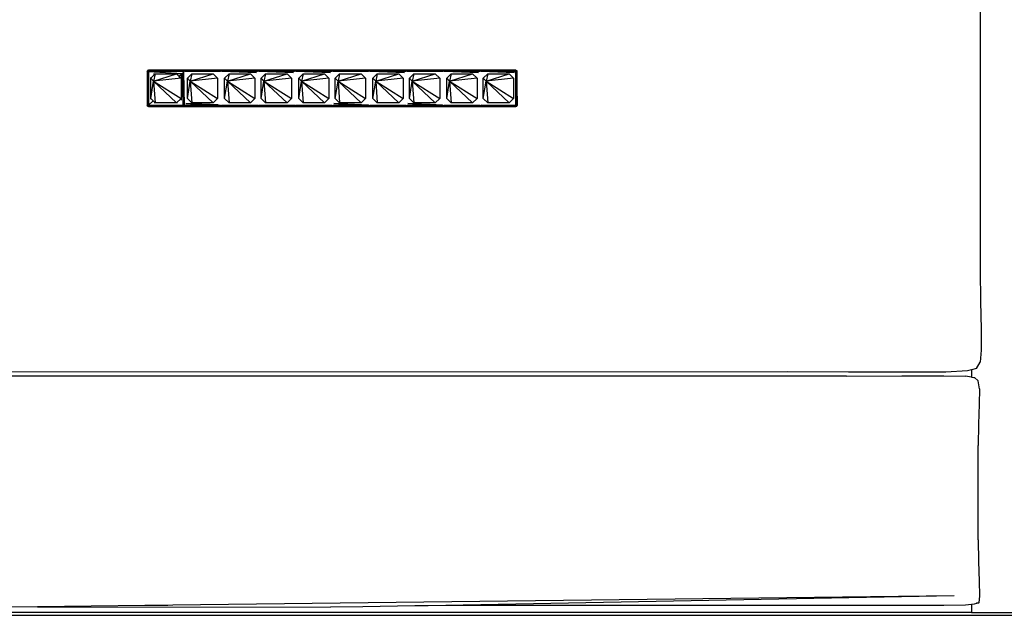
# Model space of a CAD drawing. Units: centimetres. Extents: x 152 to 2245, y -120 to 295.
# Drawn here: x 897 to 931, y -120 to -100 of the extents above; entities that cross this region are included whole.
import ezdxf

# ---------------------------------------------------------------- set-up
doc = ezdxf.new("R2010")
doc.units = ezdxf.units.CM
doc.layers.add('Edges', color=7, linetype='Continuous')

# ---------------------------------------------------------------- blocks, each defined once
blk = doc.blocks.new('dressing table fr')
at = {"layer": 'Edges'}
for p, q in [((221.087, -81.47), (221.087, -93.844)), ((192.276, -86.981), (192.288, -86.954)), ((192.288, -86.969), (192.276, -86.981)), ((192.276, -86.981), (192.276, -88.14)), ((192.288, -86.981), (192.276, -86.981)), ((192.325, -86.932), (192.288, -86.945)), ((192.288, -86.945), (192.288, -86.954)), ((192.288, -86.945), (192.296, -86.952)), ((192.296, -86.952), (192.288, -86.954)), ((192.288, -86.954), (192.288, -86.969)), ((192.288, -86.969), (192.3, -86.957)), ((192.288, -86.969), (192.288, -86.981)), ((192.288, -86.981), (192.325, -86.981)), ((192.288, -88.14), (192.288, -86.981)), ((192.309, -86.949), (192.296, -86.952)), ((192.296, -86.952), (192.3, -86.957)), ((192.3, -86.957), (192.309, -86.949)), ((192.309, -86.949), (192.325, -86.932)), ((192.325, -86.945), (192.309, -86.949)), ((193.556, -86.932), (192.325, -86.932)), ((192.325, -86.932), (192.325, -86.945)), ((192.939, -86.938), (192.325, -86.932)), ((192.325, -86.945), (192.939, -86.938)), ((192.325, -86.957), (192.325, -86.945)), ((192.325, -86.945), (192.627, -86.954)), ((192.627, -86.954), (192.325, -86.957)), ((192.325, -86.957), (192.325, -86.981)), ((193.528, -86.981), (192.325, -86.957)), ((193.528, -86.981), (192.325, -86.981)), ((192.325, -86.981), (193.499, -87.045)), ((192.325, -86.981), (192.325, -88.14)), ((192.404, -87.214), (192.555, -87.062)), ((192.497, -87.062), (192.555, -87.062)), ((192.502, -87.312), (193.298, -87.062)), ((192.555, -87.062), (192.502, -87.312)), ((192.555, -87.062), (193.298, -87.062)), ((193.549, -86.945), (192.627, -86.954)), ((192.627, -86.954), (193.528, -86.981)), ((192.939, -86.938), (193.556, -86.932)), ((193.549, -86.945), (192.939, -86.938)), ((193.298, -87.062), (193.386, -87.15)), ((193.45, -87.062), (193.298, -87.062)), ((193.45, -87.091), (193.386, -87.15)), ((193.386, -87.15), (193.45, -87.214)), ((193.499, -87.045), (193.45, -87.091)), ((193.45, -87.062), (193.45, -87.091)), ((193.45, -87.091), (193.45, -87.214)), ((193.507, -87.027), (193.499, -87.045)), ((193.528, -88.14), (193.499, -87.045)), ((193.499, -87.045), (193.556, -88.14)), ((193.499, -87.045), (193.549, -88.165)), ((193.528, -86.981), (193.507, -87.027)), ((193.529, -87.007), (193.507, -87.027)), ((193.528, -86.981), (193.549, -86.945)), ((193.549, -86.957), (193.528, -86.981)), ((193.528, -86.981), (193.529, -87.007)), ((193.529, -87.007), (193.556, -88.14)), ((193.549, -86.945), (193.549, -86.957)), ((193.556, -86.945), (193.549, -86.945)), ((193.549, -86.957), (193.556, -86.957)), ((193.605, -86.932), (193.556, -86.932)), ((193.556, -86.945), (193.556, -86.932)), ((193.563, -86.945), (193.556, -86.945)), ((193.556, -86.957), (193.556, -86.945)), ((193.556, -86.957), (193.563, -86.957)), ((193.563, -86.957), (193.563, -86.945)), ((193.593, -86.945), (193.563, -86.945)), ((193.571, -86.966), (193.563, -86.957)), ((193.571, -86.966), (193.593, -86.945)), ((193.584, -86.981), (193.571, -86.966)), ((194.486, -86.945), (193.584, -86.981)), ((194.808, -86.981), (193.584, -86.981)), ((193.593, -86.945), (193.605, -86.932)), ((194.486, -86.945), (193.593, -86.945)), ((194.787, -86.932), (193.605, -86.932)), ((193.667, -87.214), (193.819, -87.062)), ((193.766, -87.312), (194.562, -87.062)), ((193.819, -87.062), (193.766, -87.312)), ((193.819, -87.062), (194.562, -87.062)), ((194.523, -86.945), (194.486, -86.945)), ((194.787, -86.932), (194.523, -86.945)), ((194.829, -86.945), (194.523, -86.945)), ((194.562, -87.062), (194.713, -87.214)), ((202.516, -86.932), (194.787, -86.932)), ((194.813, -86.975), (194.808, -86.981)), ((194.813, -86.975), (194.829, -86.945)), ((194.829, -86.957), (194.813, -86.975)), ((194.843, -86.945), (194.829, -86.945)), ((194.829, -86.945), (194.829, -86.957)), ((194.829, -86.957), (194.843, -86.957)), ((194.843, -86.957), (194.843, -86.945)), ((194.843, -86.945), (194.85, -86.957)), ((196.109, -86.945), (194.843, -86.945)), ((194.864, -86.981), (194.843, -86.957)), ((194.85, -86.957), (194.843, -86.957)), ((195.103, -86.973), (194.85, -86.957)), ((195.103, -86.973), (194.864, -86.981)), ((196.059, -87.032), (194.864, -86.981)), ((194.956, -87.214), (195.108, -87.062)), ((195.055, -87.312), (195.851, -87.062)), ((195.108, -87.062), (195.055, -87.312)), ((195.177, -86.978), (195.103, -86.973)), ((195.108, -87.062), (195.851, -87.062)), ((196.095, -86.969), (195.177, -86.978)), ((195.24, -86.981), (195.177, -86.978)), ((196.093, -86.975), (195.24, -86.981)), ((196.088, -86.981), (195.24, -86.981)), ((196.059, -87.032), (195.24, -86.981)), ((195.851, -87.062), (196.003, -87.214)), ((196.093, -86.975), (196.088, -86.981)), ((196.098, -86.969), (196.093, -86.975)), ((196.098, -86.969), (196.095, -86.969)), ((196.098, -86.969), (196.109, -86.945)), ((196.109, -86.957), (196.098, -86.969)), ((196.123, -86.945), (196.109, -86.945)), ((196.109, -86.945), (196.109, -86.957)), ((196.109, -86.957), (196.123, -86.957)), ((196.123, -86.957), (196.123, -86.945)), ((196.123, -86.945), (196.13, -86.957)), ((197.389, -86.945), (196.123, -86.945)), ((196.144, -86.981), (196.123, -86.957)), ((196.13, -86.957), (196.123, -86.957)), ((196.306, -86.968), (196.13, -86.957)), ((197.339, -87.032), (196.144, -86.981)), ((196.52, -86.981), (196.144, -86.981)), ((196.22, -87.214), (196.372, -87.062)), ((197.379, -86.963), (196.306, -86.968)), ((196.409, -86.975), (196.306, -86.968)), ((196.318, -87.312), (197.115, -87.062)), ((196.372, -87.062), (196.318, -87.312)), ((196.372, -87.062), (197.115, -87.062)), ((197.376, -86.972), (196.409, -86.975)), ((196.52, -86.981), (196.409, -86.975)), ((197.368, -86.981), (196.52, -86.981)), ((197.339, -87.032), (196.52, -86.981)), ((197.115, -87.062), (197.266, -87.214)), ((197.368, -86.981), (197.376, -86.972)), ((197.379, -86.963), (197.376, -86.972)), ((197.384, -86.963), (197.379, -86.963)), ((197.389, -86.957), (197.384, -86.963)), ((197.403, -86.945), (197.389, -86.945)), ((197.389, -86.945), (197.389, -86.957)), ((197.389, -86.957), (197.403, -86.957)), ((197.403, -86.957), (197.403, -86.945)), ((197.403, -86.945), (197.41, -86.957)), ((198.669, -86.945), (197.403, -86.945)), ((197.424, -86.981), (197.403, -86.957)), ((197.41, -86.957), (197.403, -86.957)), ((197.493, -86.962), (197.41, -86.957)), ((198.619, -87.032), (197.424, -86.981)), ((197.8, -86.981), (197.424, -86.981)), ((198.662, -86.957), (197.493, -86.962)), ((197.641, -86.972), (197.493, -86.962)), ((197.517, -87.214), (197.669, -87.062)), ((197.616, -87.312), (198.412, -87.062)), ((197.669, -87.062), (197.616, -87.312)), ((198.658, -86.969), (197.641, -86.972)), ((197.8, -86.981), (197.641, -86.972)), ((197.669, -87.062), (198.412, -87.062)), ((198.648, -86.981), (197.8, -86.981)), ((198.619, -87.032), (197.8, -86.981)), ((198.412, -87.062), (198.564, -87.214)), ((198.658, -86.969), (198.648, -86.981)), ((198.669, -86.957), (198.658, -86.969)), ((198.658, -86.969), (198.662, -86.957)), ((198.662, -86.957), (198.669, -86.945)), ((198.669, -86.957), (198.662, -86.957)), ((198.683, -86.945), (198.669, -86.945)), ((198.669, -86.945), (198.669, -86.957)), ((198.669, -86.957), (198.683, -86.957)), ((199.949, -86.945), (198.683, -86.945)), ((198.683, -86.957), (198.683, -86.945)), ((198.693, -86.969), (198.683, -86.957)), ((198.69, -86.957), (198.683, -86.957)), ((198.69, -86.957), (199.949, -86.945)), ((199.945, -86.951), (198.69, -86.957)), ((198.693, -86.969), (199.937, -86.966)), ((198.704, -86.981), (198.693, -86.969)), ((199.928, -86.981), (198.704, -86.981)), ((198.781, -87.214), (198.932, -87.062)), ((198.879, -87.312), (199.675, -87.062)), ((198.932, -87.062), (198.879, -87.312)), ((198.932, -87.062), (199.675, -87.062)), ((199.675, -87.062), (199.827, -87.214)), ((199.937, -86.966), (199.928, -86.981)), ((199.941, -86.966), (199.937, -86.966)), ((199.949, -86.957), (199.941, -86.966)), ((199.949, -86.945), (199.945, -86.951)), ((199.945, -86.951), (199.949, -86.957)), ((199.945, -86.951), (199.963, -86.951)), ((199.963, -86.945), (199.949, -86.945)), ((199.949, -86.957), (199.963, -86.957)), ((199.963, -86.951), (199.963, -86.945)), ((200.285, -86.945), (199.963, -86.945)), ((199.963, -86.957), (199.963, -86.951)), ((199.963, -86.951), (199.97, -86.957)), ((199.966, -86.951), (199.963, -86.951)), ((199.984, -86.981), (199.963, -86.957)), ((199.97, -86.957), (199.963, -86.957)), ((200.285, -86.945), (199.966, -86.951)), ((200.105, -86.966), (199.97, -86.957)), ((201.179, -87.032), (199.984, -86.981)), ((200.36, -86.981), (199.984, -86.981)), ((200.083, -87.214), (200.235, -87.062)), ((201.219, -86.963), (200.105, -86.966)), ((200.36, -86.981), (200.105, -86.966)), ((200.181, -87.312), (200.978, -87.062)), ((200.235, -87.062), (200.181, -87.312)), ((200.235, -87.062), (200.978, -87.062)), ((200.313, -86.945), (200.285, -86.945)), ((200.313, -86.945), (202.516, -86.932)), ((201.229, -86.945), (200.313, -86.945)), ((201.208, -86.981), (200.36, -86.981)), ((201.179, -87.032), (200.36, -86.981)), ((200.978, -87.062), (201.129, -87.214)), ((201.208, -86.981), (201.219, -86.963)), ((201.219, -86.963), (201.229, -86.945)), ((201.224, -86.963), (201.219, -86.963)), ((201.229, -86.957), (201.224, -86.963)), ((201.243, -86.945), (201.229, -86.945)), ((201.229, -86.945), (201.229, -86.957)), ((201.229, -86.957), (201.243, -86.957)), ((203.747, -86.932), (201.243, -86.945)), ((201.243, -86.957), (201.243, -86.945)), ((202.509, -86.945), (201.243, -86.945)), ((201.243, -86.945), (201.253, -86.963)), ((201.248, -86.963), (201.243, -86.957)), ((201.253, -86.963), (201.248, -86.963)), ((202.5, -86.96), (201.253, -86.963)), ((201.253, -86.963), (201.264, -86.981)), ((202.488, -86.981), (201.264, -86.981)), ((201.346, -87.214), (201.498, -87.062)), ((201.445, -87.312), (202.241, -87.062)), ((201.498, -87.062), (201.445, -87.312)), ((201.498, -87.062), (202.241, -87.062)), ((202.241, -87.062), (202.393, -87.214)), ((202.506, -86.96), (202.488, -86.981)), ((202.488, -86.981), (202.5, -86.96)), ((202.5, -86.96), (202.509, -86.945)), ((202.506, -86.96), (202.5, -86.96)), ((202.509, -86.957), (202.506, -86.96)), ((202.523, -86.945), (202.509, -86.945)), ((202.509, -86.945), (202.509, -86.957)), ((202.509, -86.957), (202.523, -86.957)), ((203.747, -86.932), (202.516, -86.932)), ((202.523, -86.957), (202.523, -86.945)), ((202.523, -86.945), (202.53, -86.957)), ((203.789, -86.945), (202.523, -86.945)), ((202.544, -86.981), (202.523, -86.957)), ((202.53, -86.957), (202.523, -86.957)), ((202.57, -86.96), (202.53, -86.957)), ((203.739, -87.032), (202.544, -86.981)), ((202.92, -86.981), (202.544, -86.981)), ((203.782, -86.957), (202.57, -86.96)), ((202.92, -86.981), (202.57, -86.96)), ((202.638, -87.214), (202.79, -87.062)), ((202.737, -87.312), (203.533, -87.062)), ((202.79, -87.062), (202.737, -87.312)), ((202.79, -87.062), (203.533, -87.062)), ((203.768, -86.981), (202.92, -86.981)), ((203.739, -87.032), (202.92, -86.981)), ((203.533, -87.062), (203.685, -87.214)), ((203.796, -86.932), (203.747, -86.932)), ((203.789, -86.957), (203.768, -86.981)), ((203.768, -86.981), (203.782, -86.957)), ((203.782, -86.957), (203.789, -86.945)), ((203.789, -86.957), (203.782, -86.957)), ((203.803, -86.945), (203.789, -86.945)), ((203.789, -86.945), (203.789, -86.957)), ((203.789, -86.957), (203.803, -86.957)), ((205.027, -86.932), (203.796, -86.932)), ((203.803, -86.945), (203.796, -86.932)), ((203.796, -86.932), (204.025, -86.937)), ((203.803, -86.957), (203.803, -86.945)), ((203.803, -86.945), (203.81, -86.957)), ((204.179, -86.956), (203.803, -86.945)), ((204.785, -86.954), (203.803, -86.945)), ((203.824, -86.981), (203.803, -86.957)), ((203.81, -86.957), (203.803, -86.957)), ((204.179, -86.956), (203.81, -86.957)), ((204.186, -86.981), (203.81, -86.957)), ((204.976, -87.032), (203.824, -86.981)), ((204.186, -86.981), (203.824, -86.981)), ((203.902, -87.214), (204.053, -87.062)), ((204, -87.312), (204.796, -87.062)), ((204.053, -87.062), (204, -87.312)), ((204.785, -86.954), (204.025, -86.937)), ((204.053, -87.062), (204.796, -87.062)), ((204.785, -86.954), (204.179, -86.956)), ((205.027, -86.981), (204.179, -86.956)), ((205.027, -86.981), (204.186, -86.981)), ((204.976, -87.032), (204.186, -86.981)), ((204.892, -86.954), (204.785, -86.954)), ((204.796, -87.062), (204.948, -87.214)), ((205.027, -86.957), (204.892, -86.954)), ((205.027, -86.932), (205.064, -86.945)), ((205.048, -86.954), (205.027, -86.932)), ((205.027, -86.957), (205.027, -86.932)), ((205.027, -86.957), (205.048, -86.954)), ((205.027, -86.981), (205.027, -86.957)), ((205.027, -86.981), (205.051, -86.957)), ((205.027, -88.14), (205.027, -86.981)), ((205.051, -86.981), (205.027, -86.981)), ((205.027, -88.14), (205.051, -86.981)), ((205.054, -86.954), (205.048, -86.954)), ((205.048, -86.954), (205.051, -86.957)), ((205.051, -86.957), (205.054, -86.954)), ((205.051, -86.957), (205.054, -86.96)), ((205.054, -86.96), (205.051, -86.981)), ((205.051, -86.981), (205.065, -87.515)), ((205.06, -87.722), (205.051, -86.981)), ((205.076, -86.981), (205.051, -86.981)), ((205.064, -86.945), (205.054, -86.954)), ((205.054, -86.96), (205.054, -86.954)), ((205.054, -86.96), (205.076, -86.981)), ((205.076, -86.981), (205.064, -86.945)), ((205.065, -87.515), (205.076, -86.981)), ((205.076, -88.14), (205.076, -86.981)), ((192.404, -87.214), (192.404, -87.185)), ((192.404, -87.91), (192.404, -87.214)), ((192.502, -87.312), (192.404, -87.214)), ((192.404, -87.91), (192.502, -87.312)), ((193.45, -87.214), (192.502, -87.312)), ((192.502, -87.312), (192.555, -88.061)), ((193.298, -88.061), (192.502, -87.312)), ((192.502, -87.312), (193.45, -87.91)), ((193.45, -87.214), (193.45, -87.91)), ((193.667, -87.91), (193.667, -87.214)), ((193.766, -87.312), (193.667, -87.214)), ((193.667, -87.91), (193.766, -87.312)), ((194.713, -87.214), (193.766, -87.312)), ((193.766, -87.312), (193.819, -88.061)), ((194.562, -88.061), (193.766, -87.312)), ((193.766, -87.312), (194.713, -87.91)), ((194.713, -87.214), (194.713, -87.91)), ((194.956, -87.91), (194.956, -87.214)), ((195.055, -87.312), (194.956, -87.214)), ((194.956, -87.91), (195.055, -87.312)), ((196.003, -87.214), (195.055, -87.312)), ((195.055, -87.312), (195.108, -88.061)), ((195.851, -88.061), (195.055, -87.312)), ((195.055, -87.312), (196.003, -87.91)), ((196.003, -87.214), (196.003, -87.91)), ((196.22, -87.91), (196.22, -87.214)), ((196.318, -87.312), (196.22, -87.214)), ((196.22, -87.91), (196.318, -87.312)), ((197.266, -87.214), (196.318, -87.312)), ((196.318, -87.312), (196.372, -88.061)), ((197.115, -88.061), (196.318, -87.312)), ((196.318, -87.312), (197.266, -87.91)), ((197.266, -87.214), (197.266, -87.91)), ((197.517, -87.91), (197.517, -87.214)), ((197.616, -87.312), (197.517, -87.214)), ((197.517, -87.91), (197.616, -87.312)), ((198.564, -87.214), (197.616, -87.312)), ((197.616, -87.312), (197.669, -88.061)), ((198.412, -88.061), (197.616, -87.312)), ((197.616, -87.312), (198.564, -87.91)), ((198.564, -87.214), (198.564, -87.91)), ((198.781, -87.91), (198.781, -87.214)), ((198.879, -87.312), (198.781, -87.214)), ((198.781, -87.91), (198.879, -87.312)), ((199.827, -87.214), (198.879, -87.312)), ((198.879, -87.312), (198.932, -88.061)), ((199.675, -88.061), (198.879, -87.312)), ((198.879, -87.312), (199.827, -87.91)), ((199.827, -87.214), (199.827, -87.91)), ((200.083, -87.91), (200.083, -87.214)), ((200.181, -87.312), (200.083, -87.214)), ((200.083, -87.91), (200.181, -87.312)), ((201.129, -87.214), (200.181, -87.312)), ((200.181, -87.312), (200.235, -88.061)), ((200.978, -88.061), (200.181, -87.312)), ((200.181, -87.312), (201.129, -87.91)), ((201.129, -87.214), (201.129, -87.91)), ((201.346, -87.91), (201.346, -87.214)), ((201.445, -87.312), (201.346, -87.214)), ((201.346, -87.91), (201.445, -87.312)), ((202.393, -87.214), (201.445, -87.312)), ((201.445, -87.312), (201.498, -88.061)), ((202.241, -88.061), (201.445, -87.312)), ((201.445, -87.312), (202.393, -87.91)), ((202.393, -87.214), (202.393, -87.91)), ((202.638, -87.91), (202.638, -87.214)), ((202.737, -87.312), (202.638, -87.214)), ((202.638, -87.91), (202.737, -87.312)), ((203.685, -87.214), (202.737, -87.312)), ((202.737, -87.312), (202.79, -88.061)), ((203.533, -88.061), (202.737, -87.312)), ((202.737, -87.312), (203.685, -87.91)), ((203.685, -87.214), (203.685, -87.91)), ((203.902, -87.91), (203.902, -87.214)), ((204, -87.312), (203.902, -87.214)), ((203.902, -87.91), (204, -87.312)), ((204.948, -87.214), (204, -87.312)), ((204, -87.312), (204.053, -88.061)), ((204.796, -88.061), (204, -87.312)), ((204, -87.312), (204.948, -87.91)), ((204.948, -87.214), (204.948, -87.91)), ((205.051, -88.14), (205.06, -87.722)), ((205.06, -87.722), (205.065, -87.515)), ((205.063, -88.14), (205.06, -87.722)), ((205.065, -87.515), (205.076, -88.14)), ((192.297, -88.177), (192.276, -88.14)), ((192.276, -88.14), (192.288, -88.14)), ((192.288, -88.14), (192.297, -88.177)), ((192.3, -88.14), (192.288, -88.14)), ((192.3, -88.14), (192.297, -88.177)), ((192.325, -88.165), (192.297, -88.177)), ((192.325, -88.189), (192.297, -88.177)), ((192.297, -88.177), (192.325, -88.177)), ((192.325, -88.165), (192.3, -88.14)), ((192.325, -88.14), (192.3, -88.14)), ((192.485, -87.991), (192.325, -88.14)), ((192.325, -88.14), (192.325, -88.165)), ((192.325, -88.14), (192.363, -88.14)), ((192.325, -88.177), (192.325, -88.165)), ((192.338, -88.165), (192.325, -88.177)), ((192.325, -88.165), (192.338, -88.165)), ((192.35, -88.165), (192.325, -88.189)), ((192.325, -88.177), (192.325, -88.189)), ((192.363, -88.14), (192.338, -88.165)), ((192.338, -88.165), (192.35, -88.165)), ((192.375, -88.14), (192.35, -88.165)), ((192.35, -88.165), (193.549, -88.177)), ((192.35, -88.165), (193.556, -88.189)), ((192.363, -88.14), (192.375, -88.14)), ((192.375, -88.14), (193.528, -88.14)), ((192.375, -88.14), (193.549, -88.177)), ((192.404, -87.938), (192.404, -87.91)), ((192.485, -87.991), (192.404, -87.91)), ((192.555, -88.061), (192.485, -87.991)), ((192.555, -88.061), (192.525, -88.061)), ((193.298, -88.061), (192.555, -88.061)), ((193.45, -87.91), (193.298, -88.061)), ((193.329, -88.061), (193.298, -88.061)), ((193.45, -87.91), (193.45, -87.971)), ((193.528, -88.14), (193.549, -88.165)), ((193.549, -88.177), (193.528, -88.14)), ((193.549, -88.165), (193.556, -88.14)), ((193.549, -88.165), (193.549, -88.177)), ((193.556, -88.165), (193.549, -88.165)), ((193.549, -88.177), (193.556, -88.189)), ((193.549, -88.177), (193.556, -88.177)), ((193.563, -88.165), (193.556, -88.165)), ((193.556, -88.177), (193.556, -88.165)), ((193.556, -88.177), (193.563, -88.177)), ((193.556, -88.189), (193.556, -88.177)), ((193.563, -88.165), (193.584, -88.14)), ((193.584, -88.14), (193.563, -88.177)), ((193.563, -88.177), (193.563, -88.165)), ((193.563, -88.177), (193.605, -88.177)), ((193.584, -88.14), (193.603, -88.14)), ((193.605, -88.177), (193.603, -88.14)), ((193.603, -88.14), (194.432, -88.14)), ((193.605, -88.189), (193.605, -88.177)), ((193.605, -88.177), (194.774, -88.177)), ((194.733, -88.137), (193.612, -88.089)), ((193.612, -88.089), (194.432, -88.14)), ((193.819, -88.061), (193.667, -87.91)), ((194.562, -88.061), (193.819, -88.061)), ((194.432, -88.14), (194.733, -88.137)), ((194.432, -88.14), (194.757, -88.16)), ((194.713, -87.91), (194.562, -88.061)), ((194.733, -88.137), (194.737, -88.14)), ((194.737, -88.14), (194.808, -88.14)), ((194.757, -88.16), (194.774, -88.177)), ((194.757, -88.16), (194.808, -88.164)), ((194.774, -88.177), (194.787, -88.189)), ((194.774, -88.177), (194.823, -88.177)), ((194.808, -88.14), (194.829, -88.165)), ((194.808, -88.164), (194.823, -88.177)), ((194.808, -88.164), (194.822, -88.164)), ((194.829, -88.177), (194.822, -88.164)), ((194.822, -88.164), (194.829, -88.165)), ((194.823, -88.177), (194.829, -88.177)), ((194.829, -88.165), (194.829, -88.177)), ((194.843, -88.165), (194.829, -88.165)), ((194.829, -88.177), (194.843, -88.177)), ((194.829, -88.177), (194.836, -88.189)), ((194.843, -88.165), (194.864, -88.14)), ((194.864, -88.14), (194.843, -88.177)), ((194.843, -88.177), (194.843, -88.165)), ((194.843, -88.177), (196.109, -88.177)), ((194.864, -88.14), (196.088, -88.14)), ((195.108, -88.061), (194.956, -87.91)), ((195.851, -88.061), (195.108, -88.061)), ((196.003, -87.91), (195.851, -88.061)), ((196.088, -88.14), (196.109, -88.165)), ((196.109, -88.177), (196.088, -88.14)), ((196.109, -88.165), (196.109, -88.177)), ((196.123, -88.165), (196.109, -88.165)), ((196.109, -88.177), (196.123, -88.177)), ((196.123, -88.165), (196.144, -88.14)), ((196.144, -88.14), (196.123, -88.177)), ((196.123, -88.177), (196.123, -88.165)), ((196.123, -88.177), (197.389, -88.177)), ((196.144, -88.14), (197.368, -88.14)), ((196.372, -88.061), (196.22, -87.91)), ((197.115, -88.061), (196.372, -88.061)), ((197.266, -87.91), (197.115, -88.061)), ((197.368, -88.14), (197.389, -88.165)), ((197.389, -88.177), (197.368, -88.14)), ((197.389, -88.165), (197.389, -88.177)), ((197.403, -88.165), (197.389, -88.165)), ((197.389, -88.177), (197.403, -88.177)), ((197.403, -88.165), (197.424, -88.14)), ((197.424, -88.14), (197.403, -88.177)), ((197.403, -88.177), (197.403, -88.165)), ((197.403, -88.177), (198.669, -88.177)), ((197.424, -88.14), (198.648, -88.14)), ((197.669, -88.061), (197.517, -87.91)), ((198.412, -88.061), (197.669, -88.061)), ((198.564, -87.91), (198.412, -88.061)), ((198.648, -88.14), (198.669, -88.165)), ((198.669, -88.177), (198.648, -88.14)), ((198.669, -88.165), (198.669, -88.177)), ((198.683, -88.165), (198.669, -88.165)), ((198.669, -88.177), (198.683, -88.177)), ((198.683, -88.165), (198.704, -88.14)), ((198.704, -88.14), (198.683, -88.177)), ((198.683, -88.177), (198.683, -88.165)), ((198.683, -88.177), (199.949, -88.177)), ((198.704, -88.14), (199.552, -88.14)), ((199.928, -88.14), (198.732, -88.089)), ((198.732, -88.089), (199.552, -88.14)), ((198.932, -88.061), (198.781, -87.91)), ((199.675, -88.061), (198.932, -88.061)), ((199.552, -88.14), (199.928, -88.14)), ((199.552, -88.14), (199.942, -88.164)), ((199.827, -87.91), (199.675, -88.061)), ((199.928, -88.14), (199.949, -88.165)), ((199.949, -88.177), (199.942, -88.164)), ((199.942, -88.164), (199.949, -88.165)), ((199.949, -88.165), (199.949, -88.177)), ((199.963, -88.165), (199.949, -88.165)), ((199.949, -88.177), (199.963, -88.177)), ((199.963, -88.165), (199.984, -88.14)), ((199.984, -88.14), (199.963, -88.177)), ((199.963, -88.177), (199.963, -88.165)), ((199.963, -88.177), (201.229, -88.177)), ((199.984, -88.14), (201.208, -88.14)), ((200.235, -88.061), (200.083, -87.91)), ((200.978, -88.061), (200.235, -88.061)), ((201.129, -87.91), (200.978, -88.061)), ((201.208, -88.14), (201.229, -88.165)), ((201.229, -88.177), (201.208, -88.14)), ((201.229, -88.165), (201.229, -88.177)), ((201.243, -88.165), (201.229, -88.165)), ((201.229, -88.177), (201.243, -88.177)), ((201.243, -88.165), (201.264, -88.14)), ((201.264, -88.14), (201.243, -88.177)), ((201.243, -88.177), (201.243, -88.165)), ((201.243, -88.177), (202.425, -88.177)), ((201.264, -88.14), (202.112, -88.14)), ((201.996, -88.119), (201.292, -88.089)), ((201.292, -88.089), (202.112, -88.14)), ((201.498, -88.061), (201.346, -87.91)), ((202.241, -88.061), (201.498, -88.061)), ((202.151, -88.14), (201.996, -88.119)), ((202.064, -88.122), (201.996, -88.119)), ((202.198, -88.14), (202.064, -88.122)), ((202.488, -88.14), (202.064, -88.122)), ((202.112, -88.14), (202.151, -88.14)), ((202.151, -88.14), (202.198, -88.14)), ((202.151, -88.14), (202.184, -88.145)), ((202.425, -88.177), (202.184, -88.145)), ((202.184, -88.145), (202.272, -88.15)), ((202.198, -88.14), (202.488, -88.14)), ((202.393, -87.91), (202.241, -88.061)), ((202.473, -88.177), (202.272, -88.15)), ((202.272, -88.15), (202.502, -88.164)), ((202.516, -88.189), (202.425, -88.177)), ((202.425, -88.177), (202.473, -88.177)), ((202.565, -88.189), (202.473, -88.177)), ((202.473, -88.177), (202.509, -88.177)), ((202.488, -88.14), (202.509, -88.165)), ((202.509, -88.177), (202.502, -88.164)), ((202.502, -88.164), (202.509, -88.165)), ((202.509, -88.165), (202.509, -88.177)), ((202.523, -88.165), (202.509, -88.165)), ((202.509, -88.177), (202.523, -88.177)), ((202.523, -88.165), (202.544, -88.14)), ((202.544, -88.14), (202.523, -88.177)), ((202.523, -88.177), (202.523, -88.165)), ((202.523, -88.177), (203.643, -88.177)), ((202.544, -88.14), (203.332, -88.14)), ((202.79, -88.061), (202.638, -87.91)), ((203.533, -88.061), (202.79, -88.061)), ((203.332, -88.14), (203.768, -88.14)), ((203.332, -88.14), (203.643, -88.177)), ((203.685, -87.91), (203.533, -88.061)), ((203.643, -88.177), (203.747, -88.189)), ((203.643, -88.177), (203.76, -88.177)), ((203.747, -88.189), (203.76, -88.177)), ((203.76, -88.177), (203.782, -88.156)), ((203.76, -88.177), (203.789, -88.177)), ((203.768, -88.14), (203.782, -88.156)), ((203.782, -88.156), (203.789, -88.165)), ((203.789, -88.165), (203.789, -88.177)), ((203.803, -88.165), (203.789, -88.165)), ((203.789, -88.177), (203.803, -88.177)), ((203.803, -88.177), (203.796, -88.189)), ((203.803, -88.165), (203.824, -88.14)), ((203.824, -88.14), (203.803, -88.177)), ((203.803, -88.177), (203.803, -88.165)), ((203.803, -88.177), (203.808, -88.177)), ((203.846, -88.14), (203.808, -88.177)), ((203.808, -88.177), (205.027, -88.165)), ((203.808, -88.177), (205.027, -88.189)), ((203.824, -88.14), (203.846, -88.14)), ((203.846, -88.14), (205.027, -88.14)), ((203.846, -88.14), (205.027, -88.165)), ((204.053, -88.061), (203.902, -87.91)), ((204.796, -88.061), (204.053, -88.061)), ((204.948, -87.91), (204.796, -88.061)), ((205.027, -88.165), (205.027, -88.14)), ((205.027, -88.14), (205.051, -88.14)), ((205.051, -88.165), (205.027, -88.189)), ((205.027, -88.189), (205.027, -88.165)), ((205.027, -88.189), (205.064, -88.177)), ((205.051, -88.14), (205.063, -88.14)), ((205.063, -88.153), (205.051, -88.165)), ((205.064, -88.177), (205.051, -88.165)), ((205.063, -88.14), (205.076, -88.14)), ((205.076, -88.14), (205.063, -88.153)), ((205.063, -88.153), (205.063, -88.14)), ((205.064, -88.177), (205.063, -88.153)), ((205.076, -88.14), (205.064, -88.177)), ((192.325, -88.189), (193.556, -88.189)), ((193.556, -88.189), (193.605, -88.189)), ((193.605, -88.189), (194.787, -88.189)), ((194.787, -88.189), (194.836, -88.189)), ((194.836, -88.189), (202.516, -88.189)), ((202.516, -88.189), (202.565, -88.189)), ((202.565, -88.189), (203.747, -88.189)), ((203.747, -88.189), (203.796, -88.189)), ((203.796, -88.189), (205.027, -88.189)), ((221.087, -93.844), (221.094, -94.937)), ((221.094, -94.937), (221.115, -95.893)), ((221.115, -95.893), (221.122, -96.62)), ((221.122, -96.62), (221.086, -97.028)), ((220.958, -97.246), (221.086, -97.028)), ((214.408, -97.369), (180.84, -97.372)), ((216.529, -97.372), (214.408, -97.369)), ((218.443, -97.381), (216.529, -97.372)), ((220.641, -97.335), (219.898, -97.375)), ((220.784, -97.295), (220.641, -97.335)), ((220.958, -97.246), (220.784, -97.295)), ((220.784, -97.295), (220.784, -97.55)), ((216.461, -97.513), (182.893, -97.516)), ((216.461, -97.513), (218.375, -97.505)), ((218.375, -97.505), (219.83, -97.502)), ((219.898, -97.375), (218.443, -97.381)), ((219.83, -97.502), (220.573, -97.515)), ((220.784, -97.55), (220.573, -97.515)), ((220.784, -97.55), (220.863, -97.563)), ((220.863, -97.563), (220.89, -97.561)), ((220.89, -97.561), (221.018, -97.677)), ((221.054, -97.949), (221.018, -97.677)), ((221.054, -97.949), (221.047, -98.482)), ((221.047, -98.482), (221.026, -99.171)), ((221.026, -99.171), (221.019, -99.912)), ((221.019, -103.169), (221.019, -99.912)), ((221.019, -103.169), (221.026, -103.925)), ((221.026, -103.925), (221.047, -104.606)), ((221.047, -104.606), (221.054, -105.109)), ((220.187, -105.108), (192.195, -105.443)), ((220.187, -105.108), (201.991, -105.451)), ((221.054, -105.109), (221.037, -105.353)), ((188.487, -105.487), (185.088, -105.528)), ((192.195, -105.443), (188.487, -105.487)), ((188.487, -105.487), (198.616, -105.505)), ((192.991, -105.442), (192.195, -105.443)), ((199.741, -105.49), (198.616, -105.505)), ((201.538, -105.456), (199.741, -105.49)), ((201.991, -105.451), (201.538, -105.456)), ((203.116, -105.444), (201.991, -105.451)), ((204.241, -105.442), (203.116, -105.444)), ((216.461, -105.443), (204.241, -105.442)), ((218.375, -105.448), (216.461, -105.443)), ((219.83, -105.447), (218.375, -105.448)), ((220.573, -105.431), (219.83, -105.447)), ((220.784, -105.406), (220.573, -105.431)), ((220.878, -105.394), (220.784, -105.406)), ((220.784, -105.406), (220.784, -105.68)), ((221.037, -105.353), (220.878, -105.394)), ((220.968, -105.352), (220.952, -105.36)), ((220.968, -105.352), (221.037, -105.353)), ((220.784, -105.68), (179.325, -105.68)), ((220.784, -105.68), (291.521, -105.68))]:
    blk.add_line(p, q, dxfattribs=at)

msp = doc.modelspace()

# ---------------------------------------------------------------- linework, layer by layer
msp.add_line((152.454, -120.325), (1265.872, -120.325))

# ---------------------------------------------------------------- block references
msp.add_blockref('dressing table fr', (708.712, -14.543))

doc.saveas('drawing.dxf')
